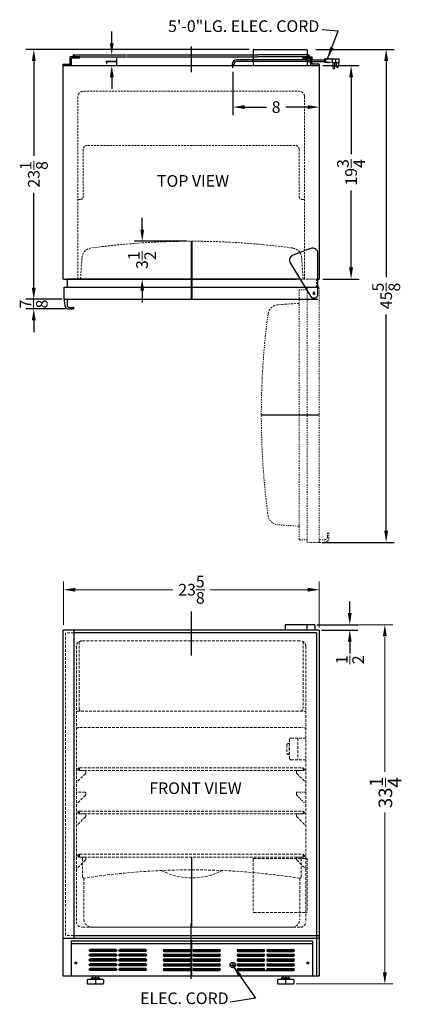
# Model space of a CAD drawing. Extents: x -6.7 to 28.7, y -39.2 to 51.9.
import ezdxf

# ---------------------------------------------------------------- set-up
doc = ezdxf.new("R2010")
doc.units = 0
doc.header["$MEASUREMENT"] = 0
doc.linetypes.add('HIDDEN', pattern=[0.375, 0.25, -0.125])
doc.linetypes.add('PHANTOM', pattern=[2.5, 1.25, -0.25, 0.25, -0.25, 0.25, -0.25])
doc.layers.get('Defpoints').update_dxf_attribs({"color": 150, "linetype": 'CONTINUOUS'})
for name, color, linetype, lineweight in [('AM_5', 8, 'CONTINUOUS', 9), ('DIMENSION', 8, 'CONTINUOUS', 9), ('HIDDEN 0.1M', 8, 'HIDDEN', 9), ('PHANTOM', 8, 'PHANTOM', 9)]:
    doc.layers.add(name, color=color, linetype=linetype, lineweight=lineweight)
doc.layers.add('OBJECT', color=7, linetype='CONTINUOUS')
doc.styles.get("Standard").update_dxf_attribs({"font": 'ARIAL.TTF'})
doc.dimstyles.new('Fraction-1&HTO12', dxfattribs={"dimscale": 6, "dimtxt": 0.18, "dimasz": 0.18, "dimexe": 0.125, "dimexo": 0.0625, "dimgap": 0.09, "dimtad": 0, "dimdec": 3, "dimzin": 3, "dimdsep": 46, "dimlunit": 5, "dimtxsty": 'Standard', "dimcen": 0.09, "dimdle": 0.125, "dimadec": 0, "dimazin": 0, "dimtfac": 1, "dimtdec": 3, "dimtofl": 0, "dimtmove": 2, "dimatfit": 3, "dimfxl": 0, "dimtolj": 1, "dimtzin": 0, "dimarcsym": 0})
doc.dimstyles.new('Fraction-1&HTO12$0', dxfattribs={"dimscale": 6, "dimtxt": 0.18, "dimasz": 0.18, "dimexe": 0.125, "dimexo": 0.0625, "dimgap": 0.09, "dimtad": 0, "dimdec": 3, "dimzin": 3, "dimdsep": 46, "dimlunit": 5, "dimtxsty": 'Standard', "dimcen": 0.09, "dimdle": 0.125, "dimadec": 0, "dimazin": 0, "dimtfac": 1, "dimtdec": 3, "dimtofl": 0, "dimtmove": 2, "dimatfit": 3, "dimfxl": 0, "dimtolj": 1, "dimtzin": 0, "dimarcsym": 0})

# ---------------------------------------------------------------- blocks, each defined once
blk = doc.blocks.new('*D13')
at = {"layer": 'Defpoints', "color": 0}
for p in [(13.074, 47.453), (21.074, 47.651), (21.074, 43.816)]:
    blk.add_point(p, dxfattribs=at)
at = {"layer": 'DIMENSION', "color": 0, "lineweight": -2}
for p, q in [((13.074, 47.078), (13.074, 43.066)), ((21.074, 47.276), (21.074, 43.066)), ((14.154, 43.816), (16.179, 43.816)), ((19.994, 43.816), (17.97, 43.816))]:
    blk.add_line(p, q, dxfattribs=at)
at = {"layer": 'DIMENSION', "color": 0}
for points in [[(14.154, 43.996), (14.154, 43.636), (13.074, 43.816)], [(19.994, 43.996), (19.994, 43.636), (21.074, 43.816)]]:
    blk.add_solid(points, dxfattribs=at)
at = {"layer": 'DIMENSION', "color": 0, "insert": (17.074, 43.816), "char_height": 1.08, "attachment_point": 5}
blk.add_mtext('\\A1;8', dxfattribs=at)
blk = doc.blocks.new('*D14')
at = {"layer": 'Defpoints', "color": 0}
for p in [(4.669, 31.401), (9.199, 31.401), (9.199, 27.901)]:
    blk.add_point(p, dxfattribs=at)
at = {"layer": 'DIMENSION', "color": 0, "lineweight": -2}
for p, q in [((4.669, 32.481), (4.669, 33.561)), ((8.824, 31.401), (3.919, 31.401)), ((8.824, 27.901), (3.919, 27.901)), ((4.669, 26.821), (4.669, 25.741))]:
    blk.add_line(p, q, dxfattribs=at)
at = {"layer": 'DIMENSION', "color": 0}
for points in [[(4.489, 32.481), (4.849, 32.481), (4.669, 31.401)], [(4.489, 26.821), (4.849, 26.821), (4.669, 27.901)]]:
    blk.add_solid(points, dxfattribs=at)
at = {"layer": 'DIMENSION', "color": 0, "insert": (4.648, 29.651), "char_height": 1.08, "attachment_point": 5, "rotation": 90}
blk.add_mtext('\\A1;3{\\H1.000000x;\\S1/2;}', dxfattribs=at)
blk = doc.blocks.new('SLOT')
at = {"layer": 'Defpoints'}
for p, q in [((-0.09375, 0), (2.46875, 0)), ((0, 0.09375), (0, -0.09375)), ((2.375, 0.09375), (2.375, -0.09375))]:
    blk.add_line(p, q, dxfattribs=at)
at = {"layer": 'OBJECT'}
for p, q in [((0, 0.09375), (2.375, 0.09375)), ((0, -0.09375), (2.375, -0.09375))]:
    blk.add_line(p, q, dxfattribs=at)
for centre, start, end in [((0, 0), 90, 270), ((2.375, 0), 270, 90)]:
    blk.add_arc(centre, 0.09375, start, end, dxfattribs=at)
blk = doc.blocks.new('5 SLOT')
at = {"layer": 'OBJECT'}
for p in [(0, 1.75), (0, 1.3125), (0, 0.875), (0, 0.4375), (0, 0)]:
    blk.add_blockref('SLOT', p, dxfattribs=at)
blk = doc.blocks.new('10 SLOT')
at = {"layer": 'OBJECT'}
for p in [(0, -1.75), (2.75, -1.75)]:
    blk.add_blockref('5 SLOT', p, dxfattribs=at)
blk = doc.blocks.new('GRILL')
at = {"layer": 'Defpoints'}
blk.add_line((0, 0), (0, 3.25), dxfattribs=at)
at = {"layer": 'OBJECT'}
for p, q in [((-11.1875, 3.25), (11.1875, 3.25)), ((-11.1875, 3.25), (-11.1875, 0)), ((-11.1875, 3), (11.1875, 3)), ((11.1875, 3.25), (11.1875, 0)), ((-11.1875, 0), (11.1875, 0)), ((4.28125, 0.5), (9.40625, 0.5))]:
    blk.add_line(p, q, dxfattribs=at)
for centre in [(-10.75, 1.1875), (10.75, 1.1875)]:
    blk.add_circle(centre, 0.09375, dxfattribs=at)
at = {"layer": 'OBJECT', "xscale": -1}
blk.add_blockref('10 SLOT', (-4.28125, 2.34375), dxfattribs=at)
at = {"layer": 'OBJECT'}
for p in [(-2.5625, 2.34375), (4.28125, 2.34375)]:
    blk.add_blockref('10 SLOT', p, dxfattribs=at)
blk = doc.blocks.new('*D16')
at = {"layer": 'Defpoints', "color": 0}
for p in [(-1.676, 48.651), (1.846, 48.651), (-2.676, 47.651)]:
    blk.add_point(p, dxfattribs=at)
at = {"layer": 'DIMENSION', "color": 0, "lineweight": -2}
for p, q in [((1.846, 49.731), (1.846, 50.811)), ((-1.301, 48.651), (2.596, 48.651)), ((-2.301, 47.651), (2.596, 47.651)), ((1.846, 46.571), (1.846, 45.491))]:
    blk.add_line(p, q, dxfattribs=at)
at = {"layer": 'DIMENSION', "color": 0}
for points in [[(1.666, 49.731), (2.026, 49.731), (1.846, 48.651)], [(1.666, 46.571), (2.026, 46.571), (1.846, 47.651)]]:
    blk.add_solid(points, dxfattribs=at)
at = {"layer": 'DIMENSION', "color": 0, "insert": (1.815, 48.006), "char_height": 1.08, "attachment_point": 5, "rotation": 90}
blk.add_mtext('\\A1;1', dxfattribs=at)
blk = doc.blocks.new('DRAWER CT66')
at = {"layer": 'Defpoints'}
blk.add_line((0, 0), (0, 6.5), dxfattribs=at)
at = {"layer": 'HIDDEN 0.1M'}
for p, q in [((-10, 6.5), (10, 6.5)), ((-10.125, 6.375), (-10.125, 4.668)), ((10.125, 6.375), (10.125, 4.668)), ((-10, 4.543), (-10, 0.75)), ((10, 4.543), (10, 0.75)), ((-9.25, 0), (9.25, 0))]:
    blk.add_line(p, q, dxfattribs=at)
for centre, radius, start, end in [((-10, 6.375), 0.125, 90, 180), ((10, 6.375), 0.125, 360, 90), ((-10, 4.668), 0.125, 180, 278.79871), ((0, -59.938), 65.25, 81.20129, 98.79871), ((0, 10.562), 6, 242.24825, 297.75175), ((10, 4.668), 0.125, 261.20129, 0), ((-9.25, 0.75), 0.75, 180, 270), ((9.25, 0.75), 0.75, 270, 0)]:
    blk.add_arc(centre, radius, start, end, dxfattribs=at)
blk = doc.blocks.new('FEET (BI)')
at = {"layer": 'Defpoints'}
blk.add_line((0, 0.75), (0, 0), dxfattribs=at)
at = {"layer": 'OBJECT'}
for p, q in [((-0.75, 0.375), (-0.75, 0.0625)), ((-0.6875, 0.4375), (0.6875, 0.4375)), ((-0.6875, 0), (0.6875, 0)), ((-0.375, 0.53125), (-0.375, 0.46875)), ((-0.34375, 0.5625), (0.34375, 0.5625)), ((-0.25, 0.75), (0.25, 0.75)), ((-0.25, 0.75), (-0.25, 0.5625)), ((0.25, 0.75), (0.25, 0.5625)), ((0.375, 0.53125), (0.375, 0.46875)), ((0.75, 0.375), (0.75, 0.0625))]:
    blk.add_line(p, q, dxfattribs=at)
for centre, radius, start, end in [((-0.6875, 0.375), 0.0625, 90, 180), ((-0.6875, 0.0625), 0.0625, 180, 270), ((-0.34375, 0.53125), 0.03125, 90, 180), ((-0.34375, 0.46875), 0.03125, 180, 270), ((0.34375, 0.53125), 0.03125, 0, 90), ((0.34375, 0.46875), 0.03125, 270, 0), ((0.6875, 0.375), 0.0625, 360, 90), ((0.6875, 0.0625), 0.0625, 270, 360)]:
    blk.add_arc(centre, radius, start, end, dxfattribs=at)
blk = doc.blocks.new('*D21')
at = {"layer": 'Defpoints', "color": 0}
for p in [(20.379, 49.151), (20.947, 3.526), (27.269, 3.526)]:
    blk.add_point(p, dxfattribs=at)
at = {"layer": 'DIMENSION', "color": 0, "lineweight": -2}
for p, q in [((20.754, 49.151), (28.019, 49.151)), ((27.269, 48.071), (27.269, 28.066)), ((27.269, 4.606), (27.269, 24.611)), ((21.322, 3.526), (28.019, 3.526))]:
    blk.add_line(p, q, dxfattribs=at)
at = {"layer": 'DIMENSION', "color": 0}
for points in [[(27.089, 48.071), (27.449, 48.071), (27.269, 49.151)], [(27.089, 4.606), (27.449, 4.606), (27.269, 3.526)]]:
    blk.add_solid(points, dxfattribs=at)
at = {"layer": 'DIMENSION', "color": 0, "insert": (27.269, 26.339), "char_height": 1.08, "attachment_point": 5, "rotation": 90}
blk.add_mtext('\\A1;45{\\H1.000000x;\\S5/8;}', dxfattribs=at)
blk = doc.blocks.new('*D22')
at = {"layer": 'Defpoints', "color": 0}
for p in [(21.012, 47.651), (24.019, 47.651), (21.012, 27.901)]:
    blk.add_point(p, dxfattribs=at)
at = {"layer": 'DIMENSION', "color": 0, "lineweight": -2}
for p, q in [((21.387, 47.651), (24.769, 47.651)), ((24.019, 46.571), (24.019, 39.447)), ((24.019, 28.981), (24.019, 36.106)), ((21.387, 27.901), (24.769, 27.901))]:
    blk.add_line(p, q, dxfattribs=at)
at = {"layer": 'DIMENSION', "color": 0}
for points in [[(23.839, 46.571), (24.199, 46.571), (24.019, 47.651)], [(23.839, 28.981), (24.199, 28.981), (24.019, 27.901)]]:
    blk.add_solid(points, dxfattribs=at)
at = {"layer": 'DIMENSION', "color": 0, "insert": (24.019, 37.776), "char_height": 1.08, "attachment_point": 5, "rotation": 90}
blk.add_mtext('\\A1;19{\\H1.000000x;\\S3/4;}', dxfattribs=at)
blk = doc.blocks.new('*D23')
at = {"layer": 'Defpoints', "color": 0}
for p in [(-5.378, 49.151), (14.949, 49.151), (-2.378, 26.026)]:
    blk.add_point(p, dxfattribs=at)
at = {"layer": 'DIMENSION', "color": 0, "lineweight": -2}
for p, q in [((14.574, 49.151), (-6.128, 49.151)), ((-5.378, 48.071), (-5.378, 39.302)), ((-5.378, 27.106), (-5.378, 35.876)), ((-2.753, 26.026), (-6.128, 26.026))]:
    blk.add_line(p, q, dxfattribs=at)
at = {"layer": 'DIMENSION', "color": 0}
for points in [[(-5.558, 48.071), (-5.198, 48.071), (-5.378, 49.151)], [(-5.558, 27.106), (-5.198, 27.106), (-5.378, 26.026)]]:
    blk.add_solid(points, dxfattribs=at)
at = {"layer": 'DIMENSION', "color": 0, "insert": (-5.378, 37.589), "char_height": 1.08, "attachment_point": 5, "rotation": 90}
blk.add_mtext('\\A1;23{\\H1.000000x;\\S1/8;}', dxfattribs=at)
blk = doc.blocks.new('*D25')
at = {"layer": 'Defpoints', "color": 0}
for p in [(20.482, -4.09), (23.895, -4.09), (20.895, -4.59)]:
    blk.add_point(p, dxfattribs=at)
at = {"layer": 'DIMENSION', "color": 0, "lineweight": -2}
for p, q in [((23.895, -3.01), (23.895, -1.93)), ((20.857, -4.09), (24.645, -4.09)), ((21.27, -4.59), (24.645, -4.59)), ((23.895, -5.67), (23.895, -6.75))]:
    blk.add_line(p, q, dxfattribs=at)
at = {"layer": 'DIMENSION', "color": 0}
for points in [[(23.715, -3.01), (24.075, -3.01), (23.895, -4.09)], [(23.715, -5.67), (24.075, -5.67), (23.895, -4.59)]]:
    blk.add_solid(points, dxfattribs=at)
at = {"layer": 'DIMENSION', "color": 0, "insert": (23.915, -7.336), "char_height": 1.08, "attachment_point": 5, "rotation": 90}
blk.add_mtext('\\A1;{\\H1.000000x;\\S1/2;}', dxfattribs=at)
blk = doc.blocks.new('HINGE COVER CT66L')
at = {"layer": 'Defpoints'}
for p, q in [((-0.057, 0), (0.057, 0)), ((0, -0.057), (0, 0.057))]:
    blk.add_line(p, q, dxfattribs=at)
blk.add_circle((0, 0), 0.0569, dxfattribs=at)
at = {"layer": 'OBJECT'}
for p, q in [((-0.304, 4.215), (-1.939, 3.59)), ((0.375, 0), (0.375, 3.748)), ((-2.187, 2.862), (-0.32, -0.195))]:
    blk.add_line(p, q, dxfattribs=at)
for centre, radius, start, end in [((-0.125, 3.748), 0.5, 0, 110.93729), ((-1.76, 3.123), 0.5, 110.93729, 211.40643), ((0, 0), 0.375, 211.40643, 0)]:
    blk.add_arc(centre, radius, start, end, dxfattribs=at)
blk = doc.blocks.new('HANDLE CT67 (TV)')
at = {"layer": 'OBJECT'}
for p, q in [((0, 0), (0.25, 0)), ((0.25, 0), (0.25, -0.5)), ((0.337, -0.875), (0.825, -0.875)), ((0.5, -0.75), (0.825, -0.75)), ((0.875, -0.8), (0.875, -0.825))]:
    blk.add_line(p, q, dxfattribs=at)
for centre, radius, start, end in [((1.413, -0.161), 1.422, 173.51871, 203.33986), ((0.337, -0.625), 0.25, 203.33986, 270), ((0.5, -0.5), 0.25, 180, 270), ((0.825, -0.8), 0.05, 0, 90), ((0.825, -0.825), 0.05, 270, 0)]:
    blk.add_arc(centre, radius, start, end, dxfattribs=at)
blk = doc.blocks.new('*D29')
at = {"layer": 'AM_5', "color": 0, "lineweight": -2}
for p, q in [((-5.381, 27.106), (-5.381, 28.186)), ((-2.756, 26.026), (-6.131, 26.026)), ((-2.419, 25.151), (-6.131, 25.151)), ((-5.381, 24.071), (-5.381, 22.991))]:
    blk.add_line(p, q, dxfattribs=at)
at = {"layer": 'AM_5', "color": 0}
for points in [[(-5.561, 27.106), (-5.201, 27.106), (-5.381, 26.026)], [(-5.561, 24.071), (-5.201, 24.071), (-5.381, 25.151)]]:
    blk.add_solid(points, dxfattribs=at)
at = {"layer": 'Defpoints', "color": 0}
for p in [(-2.381, 26.026), (-5.381, 25.151), (-2.044, 25.151)]:
    blk.add_point(p, dxfattribs=at)
at = {"layer": 'AM_5', "color": 0, "insert": (-5.391, 25.589), "char_height": 1.08, "attachment_point": 5, "rotation": 90}
blk.add_mtext('\\A1;{\\H1.000000x;\\S7/8;}', dxfattribs=at)

msp = doc.modelspace()

# ---------------------------------------------------------------- linework, layer by layer
at = {"layer": 'Defpoints'}
for p, q in [((9.1994, 49.4204), (9.1994, 47.0452)), ((13.0744, 47.4531), (13.0744, 47.7968)), ((13.0744, 47.4531), (13.0744, 47.7968)), ((21.5036, 48.1106), (21.6184, 48.1106)), ((9.1994, 31.4014), (9.1994, 26.0264)), ((9.2619, 31.4014), (9.2619, 26.0264)), ((20.6273, 26.6514), (20.5215, 26.6514)), ((20.5215, 26.5264), (20.6273, 26.5264)), ((20.5744, 26.5985), (20.5744, 26.7043)), ((20.5744, 26.4735), (20.5744, 26.5793)), ((15.6994, 15.3389), (21.0744, 15.3389)), ((9.1994, -2.8618), (9.1994, -6.948)), ((-1.1792, -17.3402), (-1.1792, -17.5902)), ((19.5744, -17.3402), (19.5744, -17.5902)), ((19.5744, -17.4652), (19.6994, -17.4652)), ((-1.3042, -21.4652), (-1.1792, -21.4652)), ((-1.1792, -21.4652), (-1.3042, -21.4652)), ((-1.1792, -21.3402), (-1.1792, -21.5902)), ((19.5744, -21.3402), (19.5744, -21.5902)), ((19.5744, -21.4652), (19.6994, -21.4652)), ((-1.3042, -25.4652), (-1.1792, -25.4652)), ((-1.1792, -25.4652), (-1.3042, -25.4652)), ((-1.1792, -25.3402), (-1.1792, -25.5902)), ((19.5744, -25.3402), (19.5744, -25.5902)), ((19.5744, -25.4652), (19.6994, -25.4652)), ((9.1994, -36.8766), (9.1994, -31.7444))]:
    msp.add_line(p, q, dxfattribs=at)
for centre in [(20.5744, 26.6514), (20.5744, 26.5264)]:
    msp.add_circle(centre, 0.0529, dxfattribs=at)
at = {"layer": 'DIMENSION'}
for p, q in [((-2.6131, -4.112), (-2.6131, -0.1013)), ((-1.5331, -0.8513), (7.5001, -0.8513)), ((19.9944, -0.8513), (10.9611, -0.8513)), ((21.0744, -4.3526), (21.0744, -0.1013)), ((21.0076, -4.0892), (27.8935, -4.0892)), ((27.1435, -5.2322), (27.1435, -17.7174)), ((27.1984, -19.1086), (27.1984, -18.2741)), ((27.1435, -36.2602), (27.1435, -21.4801)), ((18.9164, -37.3402), (27.8935, -37.3402))]:
    msp.add_line(p, q, dxfattribs=at)
for points in [[(-1.5331, -0.6713), (-1.5331, -1.0313), (-2.6131, -0.8513)], [(19.9944, -0.6713), (19.9944, -1.0313), (21.0744, -0.8513)], [(26.9635, -5.1692), (27.3235, -5.1692), (27.1435, -4.0892)], [(26.9635, -36.2602), (27.3235, -36.2602), (27.1435, -37.3402)]]:
    msp.add_solid(points, dxfattribs=at)
at = {"layer": 'HIDDEN 0.1M', "ltscale": 0.75}
for p, q in [((-1.3006, 44.7764), (-1.3006, 27.9014)), ((-0.7381, 45.2764), (19.1994, 45.2764)), ((19.6994, 44.7764), (19.6994, 27.9014)), ((-0.3631, 40.2764), (18.8244, 40.2764)), ((-0.8006, 39.9014), (-0.8006, 35.5264)), ((19.1994, 39.9014), (19.1994, 35.5264)), ((-1.3006, 35.2764), (-1.0506, 35.2764)), ((19.4494, 35.2764), (19.6994, 35.2764)), ((-1.0506, 27.9014), (-0.92, 29.8542)), ((19.5744, 27.9014), (19.4438, 29.8542)), ((19.2955, 27.9014), (20.8244, 27.9014)), ((20.8244, 27.1514), (20.8244, 27.9014)), ((19.1994, 25.6514), (17.2466, 25.5208))]:
    msp.add_line(p, q, dxfattribs=at)
at = {"layer": 'HIDDEN 0.1M'}
for p, q in [((-2.4256, -4.8402), (-2.4256, -32.8402)), ((-1.6756, -4.8402), (-2.4256, -4.8402)), ((-1.4298, -6.0902), (-1.4298, -31.5902)), ((-1.4256, -6.0902), (-1.4256, -31.5902)), ((-1.1798, -5.6572), (-1.1798, -11.8402)), ((-0.8673, -5.5902), (19.3244, -5.5902)), ((19.5744, -5.6572), (19.5744, -11.8402)), ((19.8244, -6.0902), (19.8244, -31.5902)), ((-1.3673, -12.0902), (19.8244, -12.0902)), ((-1.1173, -13.5902), (19.5744, -13.5902)), ((18.0744, -15.2152), (18.0744, -15.9652)), ((18.2871, -15.0902), (18.1994, -15.0902)), ((18.2871, -15.0902), (18.2871, -16.0902)), ((18.3244, -14.7152), (18.3244, -16.4652)), ((18.4494, -14.5902), (19.8244, -14.5902)), ((19.0744, -14.5902), (19.0744, -16.5902)), ((18.1994, -16.0902), (18.2871, -16.0902)), ((18.2871, -15.5277), (18.3244, -15.5277)), ((18.2871, -15.5902), (18.3244, -15.5902)), ((18.2871, -15.6527), (18.3244, -15.6527)), ((18.4494, -16.5902), (19.8244, -16.5902)), ((-0.5872, -17.8635), (-1.389, -18.6652)), ((-0.6131, -17.5902), (-1.3631, -17.5902)), ((-1.3042, -17.4652), (-1.1792, -17.4652)), ((-1.1792, -17.4652), (-1.3042, -17.4652)), ((-1.1167, -17.3402), (19.5744, -17.3402)), ((-1.1167, -17.5902), (19.5744, -17.5902)), ((-0.5506, -17.6527), (-0.5506, -17.7884)), ((18.9494, -17.6527), (18.9494, -17.7884)), ((18.986, -17.8635), (19.7878, -18.6652)), ((19.0119, -17.5902), (19.7619, -17.5902)), ((19.5744, -17.4652), (19.6994, -17.4652)), ((-0.5872, -19.8635), (-1.389, -20.6652)), ((-0.6131, -19.5902), (-1.3631, -19.5902)), ((-0.5506, -19.6527), (-0.5506, -19.7884)), ((-0.5872, -21.8635), (-1.389, -22.6652)), ((-0.6131, -21.5902), (-1.3631, -21.5902)), ((-1.1167, -21.3402), (19.5744, -21.3402)), ((-1.1167, -21.5902), (19.5744, -21.5902)), ((-0.5506, -21.6527), (-0.5506, -21.7884)), ((18.9494, -21.6527), (18.9494, -21.7884)), ((18.986, -21.8635), (19.7878, -22.6652)), ((19.0119, -21.5902), (19.7619, -21.5902)), ((19.5744, -21.4652), (19.6994, -21.4652)), ((-1.1167, -25.3402), (19.5744, -25.3402)), ((19.5744, -25.4652), (19.6994, -25.4652)), ((-0.5872, -25.8635), (-1.389, -26.6652)), ((-0.6131, -25.5902), (-1.3631, -25.5902)), ((-1.1167, -25.5902), (19.5744, -25.5902)), ((-0.5506, -25.6527), (-0.5506, -25.7884)), ((14.9494, -25.7777), (14.9494, -30.6527)), ((15.0119, -25.7152), (19.8869, -25.7152)), ((18.9494, -25.6527), (18.9494, -25.7884)), ((18.986, -25.8635), (19.7878, -26.6652)), ((19.0119, -25.5902), (19.7619, -25.5902)), ((19.9494, -25.7777), (19.9494, -30.6527)), ((15.0119, -30.7152), (19.8869, -30.7152)), ((-0.8631, -32.0902), (19.3244, -32.0902)), ((-1.6756, -32.8402), (-2.4256, -32.8402))]:
    msp.add_line(p, q, dxfattribs=at)
at = {"layer": 'HIDDEN 0.1M', "ltscale": 0.5}
for p, q in [((18.9494, -19.6527), (18.9494, -19.7884)), ((18.986, -19.8635), (19.7878, -20.6652)), ((19.0119, -19.5902), (19.7619, -19.5902))]:
    msp.add_line(p, q, dxfattribs=at)
at = {"layer": 'HIDDEN 0.1M'}
for centre, radius, start, end in [((-0.8006, 44.7764), 0.5, 90, 180), ((19.1994, 44.7764), 0.5, 0, 90), ((-0.9298, -6.0902), 0.5, 90, 180), ((19.3244, -6.0902), 0.5, 0, 90), ((-0.9298, -11.8402), 0.25, 180, 270), ((19.3244, -11.8402), 0.25, 270, 0), ((-1.1798, -13.8402), 0.25, 90, 180), ((19.5744, -13.8402), 0.25, 0, 90), ((18.1994, -15.2152), 0.125, 90, 180), ((18.4494, -14.7152), 0.125, 90, 180), ((18.1994, -15.9652), 0.125, 180, 270), ((18.4494, -16.4652), 0.125, 180, 270), ((-1.3631, -17.5277), 0.0625, 180, 270), ((-1.1792, -17.4652), 0.125, 90, 270), ((-0.6131, -17.6527), 0.0625, 0, 90), ((-0.6756, -17.7751), 0.125, 315, 0), ((19.0119, -17.6527), 0.0625, 90, 180), ((19.0744, -17.7751), 0.125, 180, 225), ((19.5744, -17.4652), 0.125, 270, 90), ((19.7619, -17.5277), 0.0625, 270, 0), ((-1.3006, -18.7536), 0.125, 135, 180), ((19.6994, -18.7536), 0.125, 0, 45), ((-1.3631, -19.5277), 0.0625, 180, 270), ((-0.6131, -19.6527), 0.0625, 0, 90), ((-0.6756, -19.7751), 0.125, 315, 0), ((-1.3006, -20.7536), 0.125, 135, 180), ((-1.1792, -21.4652), 0.125, 90, 270), ((-0.6131, -21.6527), 0.0625, 0, 90), ((-0.6756, -21.7751), 0.125, 315, 0), ((19.0119, -21.6527), 0.0625, 90, 180), ((19.0744, -21.7751), 0.125, 180, 225), ((19.5744, -21.4652), 0.125, 270, 90), ((19.7619, -21.5277), 0.0625, 270, 0), ((-1.3006, -22.7536), 0.125, 135, 180), ((19.6994, -22.7536), 0.125, 0, 45), ((-1.1792, -25.4652), 0.125, 90, 270), ((19.5744, -25.4652), 0.125, 270, 90), ((-1.3631, -25.5277), 0.0625, 180, 270), ((-0.6131, -25.6527), 0.0625, 0, 90), ((-0.6756, -25.7751), 0.125, 315, 0), ((15.0119, -25.7777), 0.0625, 90, 180), ((19.0119, -25.6527), 0.0625, 90, 180), ((19.0744, -25.7751), 0.125, 180, 225), ((19.7619, -25.5277), 0.0625, 270, 0), ((19.8869, -25.7777), 0.0625, 0, 90), ((-1.3006, -26.7536), 0.125, 135, 180), ((19.6994, -26.7536), 0.125, 0, 45), ((15.0119, -30.6527), 0.0625, 180, 270), ((19.8869, -30.6527), 0.0625, 270, 0), ((-0.9256, -31.5902), 0.5, 180, 270), ((-0.9256, -31.5902), 0.5, 180, 270), ((19.3244, -31.5902), 0.5, 270, 0), ((19.3244, -31.5902), 0.5, 270, 0)]:
    msp.add_arc(centre, radius, start, end, dxfattribs=at)
at = {"layer": 'HIDDEN 0.1M', "ltscale": 0.75}
for centre, radius, start, end in [((-0.4256, 39.9014), 0.375, 90, 180), ((18.8244, 39.9014), 0.375, 0, 90), ((-1.0506, 35.5264), 0.25, 270, 0), ((19.4494, 35.5264), 0.25, 180, 270), ((9.2619, -38.5986), 70, 82.351063, 97.648937), ((0.0778, 29.7875), 1, 97.648937, 176.173078), ((18.446, 29.7875), 1, 3.826922, 82.351063), ((17.3133, 24.523), 1, 93.826922, 172.351063)]:
    msp.add_arc(centre, radius, start, end, dxfattribs=at)
at = {"layer": 'HIDDEN 0.1M', "ltscale": 0.5}
for centre, radius, start, end in [((19.0119, -19.6527), 0.0625, 90, 180), ((19.0744, -19.7751), 0.125, 180, 225), ((19.7619, -19.5277), 0.0625, 270, 0), ((19.6994, -20.7536), 0.125, 0, 45), ((-1.3631, -21.5277), 0.0625, 180, 270)]:
    msp.add_arc(centre, radius, start, end, dxfattribs=at)
at = {"layer": 'OBJECT'}
for p, q in [((-2.0237, 47.7764), (-2.0237, 48.4639)), ((-1.1487, 48.4639), (-2.0237, 48.4639)), ((-1.8987, 47.6514), (-1.8987, 48.3389)), ((-1.1487, 48.3389), (-1.8987, 48.3389)), ((-1.7694, 48.5577), (-1.5819, 48.5577)), ((-1.6756, 48.6514), (-1.6756, 48.4639)), ((-1.6756, 48.6514), (3.1369, 48.6514)), ((-1.6756, 48.4639), (3.1369, 48.4639)), ((-1.1487, 48.3389), (-1.1487, 48.4639)), ((3.1994, 48.6514), (15.3869, 48.6514)), ((3.1994, 48.4639), (15.3869, 48.4639)), ((14.9494, 49.0889), (14.9494, 47.6514)), ((15.0119, 49.1514), (19.8869, 49.1514)), ((20.0661, 48.6514), (15.3869, 48.6514)), ((20.0661, 48.4639), (15.3869, 48.4639)), ((19.5474, 48.3389), (19.5474, 48.4639)), ((19.5474, 48.4639), (20.4224, 48.4639)), ((19.5474, 48.3389), (20.2974, 48.3389)), ((19.9494, 49.0889), (19.9494, 47.6514)), ((20.1599, 48.5577), (19.9724, 48.5577)), ((20.0661, 48.6514), (20.0661, 48.4639)), ((20.2974, 47.6514), (20.2974, 48.3389)), ((20.4224, 47.7764), (20.4224, 48.4639)), ((21.789, 48.3203), (21.747, 48.2784)), ((21.8309, 48.2784), (21.789, 48.3203)), ((21.8728, 48.3203), (21.8309, 48.2784)), ((21.9148, 48.2784), (21.8728, 48.3203)), ((-2.6756, 47.7764), (-2.0237, 47.7764)), ((-2.6756, 47.7764), (-2.6756, 47.6514)), ((-2.6756, 47.6514), (-2.6756, 27.9014)), ((-1.8987, 47.6514), (-2.6756, 47.6514)), ((-2.6131, 47.6514), (21.0744, 47.6514)), ((-2.6131, 47.6514), (21.0744, 47.6514)), ((12.9902, 47.7764), (12.9902, 47.6514)), ((12.9902, 47.6514), (13.1586, 47.6514)), ((13.1586, 47.6514), (12.9902, 47.6514)), ((12.9902, 47.6514), (13.1586, 47.6514)), ((12.9902, 47.6514), (13.1586, 47.6514)), ((13.1586, 47.6514), (12.9902, 47.6514)), ((12.9902, 47.6514), (13.1586, 47.6514)), ((13.1586, 47.7764), (13.1586, 47.6514)), ((19.9874, 48.1945), (13.4086, 48.1945)), ((19.9768, 48.0267), (13.4086, 48.0267)), ((20.0607, 48.0267), (21.5373, 48.0267)), ((20.0713, 48.1945), (21.5373, 48.1945)), ((20.2974, 47.6514), (21.0744, 47.6514)), ((21.0744, 47.7764), (20.4224, 47.7764)), ((21.0744, 47.7764), (21.0744, 47.6514)), ((21.0744, 47.6514), (21.0744, 27.9014)), ((21.5373, 48.2364), (21.5373, 47.9848)), ((21.5793, 48.2364), (21.5373, 48.2364)), ((21.5373, 48.1945), (21.5373, 48.0267)), ((21.5793, 47.9848), (21.5373, 47.9848)), ((21.5793, 48.2784), (21.5793, 47.9429)), ((21.747, 48.2784), (21.5793, 48.2784)), ((21.747, 47.9429), (21.5793, 47.9429)), ((22.2503, 48.2784), (21.6631, 48.2364)), ((21.6631, 48.2364), (21.6631, 47.9848)), ((22.2503, 47.9429), (21.6631, 47.9848)), ((21.789, 47.9009), (21.747, 47.9429)), ((21.8309, 47.9429), (21.789, 47.9009)), ((21.8728, 47.9009), (21.8309, 47.9429)), ((21.9148, 47.9429), (21.8728, 47.9009)), ((21.9148, 48.2784), (22.8358, 48.2784)), ((21.9567, 47.9009), (21.9148, 47.9429)), ((21.9567, 47.9009), (21.9986, 47.9429)), ((22.2503, 48.2784), (22.9213, 48.2784)), ((22.2503, 48.2784), (22.2503, 47.9429)), ((22.2503, 47.9429), (22.9213, 47.9429)), ((22.3341, 47.9429), (22.3341, 47.4396)), ((22.5019, 47.4396), (22.5019, 47.9429)), ((22.5858, 48.2784), (22.5858, 47.9429)), ((22.6696, 47.5654), (22.6696, 47.9429)), ((22.8374, 47.9429), (22.8374, 47.5654)), ((22.9213, 47.9429), (22.9213, 48.2784)), ((-2.6131, 27.9014), (18.9692, 27.9014)), ((-2.3006, 27.9014), (-2.3006, 27.1514)), ((19.2955, 27.9014), (-2.3006, 27.9014)), ((20.8244, 27.9014), (21.0744, 27.9014)), ((-2.5506, 27.1514), (21.0744, 27.1514)), ((-2.5506, 26.0264), (-2.5506, 27.1514)), ((-2.5506, 26.0264), (20.9494, 26.0264)), ((17.9118, -4.0897), (17.9118, -4.5902)), ((20.6618, -4.0897), (17.9118, -4.0897)), ((19.9277, -4.0897), (19.9277, -4.5902)), ((20.6618, -4.0897), (20.6618, -4.5902)), ((-2.6756, -4.5902), (-2.6756, -36.5902)), ((21.0744, -4.5902), (-2.6756, -4.5902)), ((-1.6756, -4.5902), (-1.6756, -33.0902)), ((20.8244, -4.8402), (-1.6756, -4.8402)), ((20.8244, -4.8402), (20.8244, -36.5902)), ((21.0744, -4.5902), (21.0744, -36.5902)), ((-2.6756, -33.0902), (21.0744, -33.0902)), ((-1.6756, -32.8402), (21.0744, -32.8402)), ((13.0563, -35.3402), (13.0563, -35.8402)), ((12.8063, -35.5902), (13.3063, -35.5902)), ((-2.6756, -36.5902), (21.0744, -36.5902))]:
    msp.add_line(p, q, dxfattribs=at)
for centre, radius in [((22.7535, 47.5654), 0.0419), ((13.0563, -35.5902), 0.25)]:
    msp.add_circle(centre, radius, dxfattribs=at)
for centre, radius, start, end in [((-1.6756, 48.5577), 0.0938, 90, 270), ((15.0119, 49.0889), 0.0625, 90, 180), ((19.8869, 49.0889), 0.0625, 0, 90), ((20.0661, 48.5577), 0.0937, 270, 90), ((13.4086, 47.7764), 0.4181, 90, 180), ((13.4086, 47.7764), 0.25, 90, 180), ((20.6465, 48.0687), 0.671, 169.193077, 183.583322), ((20.7304, 48.0687), 0.671, 169.193077, 183.583322), ((22.418, 47.4396), 0.0839, 180, 0), ((22.7535, 47.5654), 0.0839, 180, 0)]:
    msp.add_arc(centre, radius, start, end, dxfattribs=at)
at = {"layer": 'PHANTOM', "ltscale": 0.125}
for p, q in [((19.1994, 3.7764), (19.1994, 26.9014)), ((19.9494, 26.9014), (19.1994, 26.9014)), ((19.9494, 3.5264), (19.9494, 27.1514)), ((20.9494, 27.1514), (19.9494, 27.1514)), ((21.0744, 3.5264), (21.0744, 27.1514)), ((19.1994, 5.0264), (17.2466, 5.157)), ((19.1994, 3.7764), (19.9494, 3.7764)), ((21.0744, 3.7764), (21.5744, 3.7764)), ((21.0744, 3.5264), (21.0744, 3.7764)), ((21.8244, 4.0264), (21.8244, 4.3514)), ((21.8744, 4.4014), (21.8994, 4.4014)), ((21.9494, 3.8632), (21.9494, 4.3514)), ((21.0744, 3.5264), (19.9494, 3.5264))]:
    msp.add_line(p, q, dxfattribs=at)
for centre, radius, start, end in [((85.6994, 15.3389), 70, 172.351063, 187.648937), ((17.3133, 6.1548), 1, 187.648937, 266.173078), ((21.5744, 4.0264), 0.25, 270, 360), ((21.6994, 3.8632), 0.25, 293.339862, 0), ((21.8744, 4.3514), 0.05, 90, 180), ((21.8994, 4.3514), 0.05, 0, 90), ((21.2349, 4.9396), 1.4223, 263.518709, 293.339862)]:
    msp.add_arc(centre, radius, start, end, dxfattribs=at)

# ---------------------------------------------------------------- block references
at = {"layer": 'OBJECT'}
for name, p in [('HINGE COVER CT66L', (20.5744, 26.5264)), ('HANDLE CT67 (TV)', (-2.5506, 26.0264)), ('DRAWER CT66', (9.2619, -32.0902)), ('GRILL', (9.2619, -36.5902)), ('FEET (BI)', (0.3244, -37.3402)), ('FEET (BI)', (17.9494, -37.3402))]:
    msp.add_blockref(name, p, dxfattribs=at)

# ---------------------------------------------------------------- texts
at = {"layer": 'DIMENSION'}
for s, p in [('1', (26.9884, -19.1151)), ('4', (28.6735, -19.1602)), ('33', (27.8284, -21.0665))]:
    msp.add_text(s, height=1.26, rotation=90, dxfattribs=at).set_placement(p)
at = {"layer": 'DIMENSION', "insert": (9.2306, -0.8513), "char_height": 1.08, "attachment_point": 5}
msp.add_mtext('\\A1;23\\S5/8;', dxfattribs=at)
at = {"layer": 'OBJECT', "char_height": 1.08, "attachment_point": 9}
for s, insert in [('5\'-0"LG. ELEC. CORD', (21.074, 50.432)), ('TOP VIEW', (12.7134, 36.106)), ('FRONT VIEW', (13.8815, -20.0991)), ('ELEC. CORD', (12.6715, -39.5401))]:
    msp.add_mtext(s, dxfattribs=dict(at, insert=insert))

# ---------------------------------------------------------------- dimensions: what is measured, and where the dimension line sits
at = {"layer": 'AM_5'}
dim = msp.add_linear_dim(base=(-5.3813, 25.1514), p1=(-2.3813, 26.0264), p2=(-2.0445, 25.1514), angle=90, dimstyle='Fraction-1&HTO12$0', dxfattribs=at)
dim.commit()
dim.dimension.update_dxf_attribs({"geometry": '*D29', "text_midpoint": (-5.3907, 25.5889), "dimtype": 160})
at = {"layer": 'DIMENSION'}
for base, p1, p2, picture, middle in [((1.8463, 48.6514), (-2.6756, 47.6514), (-1.6756, 48.6514), '*D16', (1.8155, 48.0064)), ((4.669, 31.4014), (9.1994, 27.9014), (9.1994, 31.4014), '*D14', (4.6479, 29.6514))]:
    dim = msp.add_linear_dim(base=base, p1=p1, p2=p2, angle=90, dimstyle='Fraction-1&HTO12', dxfattribs=at)
    dim.commit()
    dim.dimension.update_dxf_attribs({"geometry": picture, "text_midpoint": middle, "dimtype": 160})
dim = msp.add_linear_dim(base=(-5.378, 49.1514), p1=(-2.378, 26.0264), p2=(14.9494, 49.1514), angle=90, dimstyle='Fraction-1&HTO12$0', override={"dimfxl": 0.125}, dxfattribs=at)
dim.commit()
dim.dimension.update_dxf_attribs({"geometry": '*D23', "text_midpoint": (-5.378, 37.5889)})
for base, p1, p2, picture, middle in [((27.2685, 3.5264), (20.3786, 49.1514), (20.9468, 3.5264), '*D21', (27.2685, 26.3389)), ((24.0185, 47.6514), (21.0119, 27.9014), (21.0119, 47.6514), '*D22', (24.0185, 37.7764))]:
    dim = msp.add_linear_dim(base=base, p1=p1, p2=p2, angle=90, dimstyle='Fraction-1&HTO12', dxfattribs=at)
    dim.commit()
    dim.dimension.update_dxf_attribs({"geometry": picture, "text_midpoint": middle})
dim = msp.add_linear_dim(base=(21.0744, 43.816), p1=(13.0744, 47.4531), p2=(21.0744, 47.6514), dimstyle='Fraction-1&HTO12', dxfattribs=at)
dim.commit()
dim.dimension.update_dxf_attribs({"geometry": '*D13', "text_midpoint": (17.0744, 43.816)})
dim = msp.add_linear_dim(base=(23.89482, -4.08968), p1=(20.89482, -4.59019), p2=(20.48228, -4.08968), angle=90, dimstyle='Fraction-1&HTO12$0', override={"dimfxl": 0.125}, dxfattribs=at)
dim.commit()
dim.dimension.update_dxf_attribs({"geometry": '*D25', "text_midpoint": (23.91464, -7.33614), "dimtype": 160})

# ---------------------------------------------------------------- leaders
for points in [[(21.8414, 48.3195), (22.8184, 50.8302), (21.3434, 50.9728)], [(13.0968, -35.6916), (15.1751, -38.6482), (12.8585, -39.0321)]]:
    msp.add_leader(points, dimstyle='Fraction-1&HTO12', dxfattribs=at)

doc.saveas('drawing.dxf')
